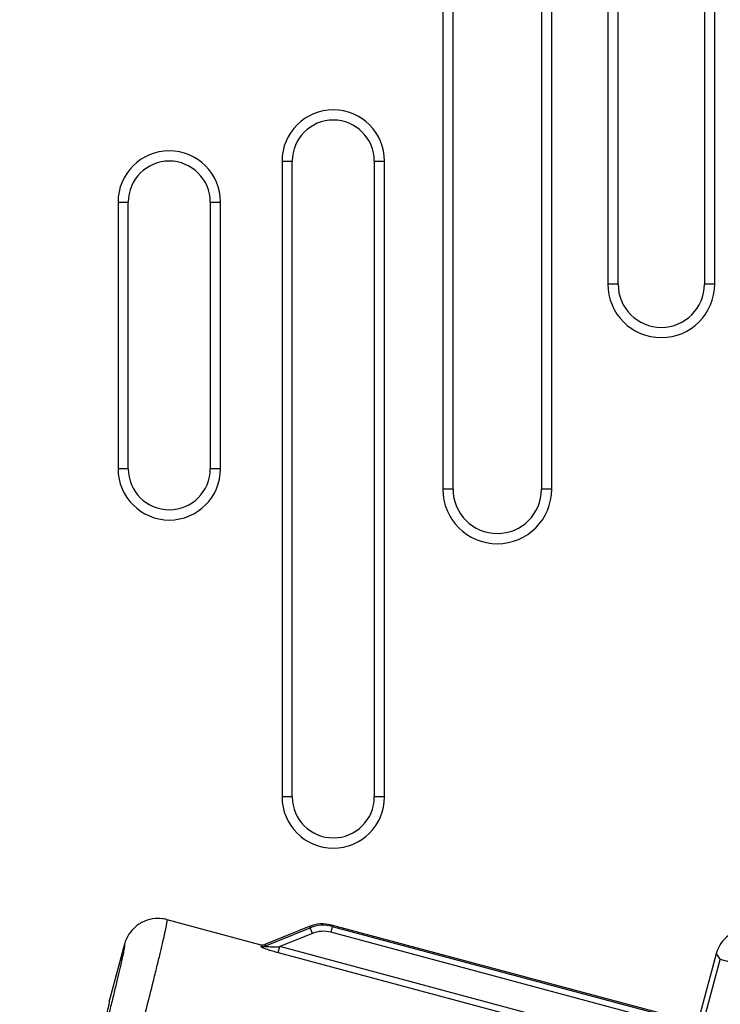
# Model space of a CAD drawing. Units: millimetres. Extents: x 0 to 420, y 0 to 297.
# Drawn here: x 76 to 82, y 167 to 176 of the extents above; entities that cross this region are included whole.
import ezdxf

# ---------------------------------------------------------------- set-up
doc = ezdxf.new("R2010")
doc.units = ezdxf.units.MM
doc.header["$LTSCALE"] = 23.1
doc.layers.add('INTF_1', color=7, linetype='CONTINUOUS')

msp = doc.modelspace()

# ---------------------------------------------------------------- linework, layer by layer
at = {"layer": 'INTF_1', "color": 9, "linetype": 'CONTINUOUS'}
for p, q in [((79.813, 183.2878), (79.813, 171.5628)), ((80.7433, 171.5628), (80.7433, 183.2878)), ((81.2222, 177.5128), (81.2222, 173.3128)), ((82.1341, 173.3128), (82.1341, 177.5128)), ((78.4405, 174.3628), (78.4405, 168.9378)), ((78.4405, 174.3628), (78.528, 174.3628)), ((79.2283, 174.3628), (79.3158, 174.3628)), ((79.3158, 168.9378), (79.3158, 174.3628)), ((77.0405, 174.0128), (77.0405, 171.7378)), ((77.0405, 174.0128), (77.128, 174.0128)), ((77.8283, 174.0128), (77.9158, 174.0128)), ((77.9158, 171.7378), (77.9158, 174.0128)), ((81.3097, 173.3128), (81.2222, 173.3128)), ((82.1341, 173.3128), (82.0466, 173.3128)), ((77.128, 171.7378), (77.0405, 171.7378)), ((77.9158, 171.7378), (77.8283, 171.7378)), ((79.9005, 171.5628), (79.813, 171.5628)), ((80.7433, 171.5628), (80.6558, 171.5628)), ((78.528, 168.9378), (78.4405, 168.9378)), ((79.3158, 168.9378), (79.2283, 168.9378)), ((78.2925, 167.6637), (78.6811, 167.8209)), ((78.6736, 167.8318), (78.6811, 167.8209)), ((78.7008, 167.7723), (78.6811, 167.8209)), ((78.8696, 167.8324), (78.856, 167.7818)), ((78.8696, 167.8324), (78.8621, 167.8434)), ((78.8696, 167.8324), (81.939, 167.01)), ((78.7008, 167.7723), (78.4212, 167.6592)), ((81.9778, 166.9453), (78.856, 167.7818)), ((78.4077, 167.6091), (78.4212, 167.6592)), ((81.918, 166.7222), (78.4212, 167.6592)), ((78.4077, 167.6091), (81.8539, 166.6857)), ((80.7042, 162.0348), (82.182, 167.5499)), ((82.1461, 167.5968), (82.182, 167.5499)), ((82.4693, 167.4729), (82.182, 167.5499))]:
    msp.add_line(p, q, dxfattribs=at)
at = {"layer": 'INTF_1', "color": 7, "linetype": 'CONTINUOUS'}
for p, q in [((79.9005, 171.5628), (79.9005, 176.1136)), ((80.6558, 176.1136), (80.6558, 171.5628)), ((81.3097, 173.3128), (81.3097, 176.1134)), ((82.0466, 176.1134), (82.0466, 173.3128)), ((78.528, 168.9378), (78.528, 174.3628)), ((79.2283, 174.3628), (79.2283, 168.9378)), ((77.128, 171.7378), (77.128, 174.0128)), ((77.8283, 174.0128), (77.8283, 171.7378))]:
    msp.add_line(p, q, dxfattribs=at)
at = {"layer": 'INTF_1', "color": 6, "linetype": 'CONTINUOUS'}
for p, q in [((77.4584, 167.8902), (78.259, 167.6757)), ((78.6736, 167.8318), (78.2925, 167.6777)), ((81.9371, 167.0194), (78.8621, 167.8434)), ((77.0955, 167.6797), (76.9682, 167.2047)), ((77.0955, 167.6797), (77.0954, 167.6795)), ((82.1461, 167.5968), (82.0013, 167.0566)), ((76.9686, 167.2044), (76.9682, 167.2047)), ((76.9682, 167.2047), (76.9688, 167.2037)), ((76.9682, 167.2047), (76.9688, 167.2037)), ((76.9688, 167.2039), (76.9686, 167.2044)), ((76.9691, 167.2022), (76.9688, 167.2039))]:
    msp.add_line(p, q, dxfattribs=at)
at = {"layer": 'INTF_1', "color": 9, "linetype": 'CONTINUOUS'}
for centre, radius, start, end in [((78.8781, 174.3628), 0.4376, 0, 180), ((77.4781, 174.0128), 0.4376, 0, 180), ((81.6781, 173.3128), 0.456, 180, 360), ((77.4781, 171.7378), 0.4376, 180, 360), ((80.2781, 171.5628), 0.4651, 180, 360), ((78.8781, 168.9378), 0.4376, 180, 360), ((78.7926, 167.5451), 0.2974, 75.0092, 112.01854), ((78.7926, 167.5452), 0.2449, 74.99339, 112.00854), ((78.2732, 167.7123), 0.0523, 254.61858, 291.64332)]:
    msp.add_arc(centre, radius, start, end, dxfattribs=at)
at = {"layer": 'INTF_1', "color": 7, "linetype": 'CONTINUOUS'}
for centre, radius, start, end in [((78.8781, 174.3628), 0.3501, 0, 180), ((77.4781, 174.0128), 0.3501, 0, 180), ((81.6781, 173.3128), 0.3685, 180, 360), ((77.4781, 171.7378), 0.3501, 180, 360), ((80.2781, 171.5628), 0.3776, 180, 360), ((78.8781, 168.9378), 0.3501, 180, 360)]:
    msp.add_arc(centre, radius, start, end, dxfattribs=at)
at = {"layer": 'INTF_1', "color": 6, "linetype": 'CONTINUOUS'}
for centre, radius, start, end in [((77.3828, 167.6025), 0.2975, 82.84516, 116.65562), ((77.3827, 167.6022), 0.2978, 75.27485, 82.83422), ((77.3827, 167.6023), 0.2977, 75.27258, 82.83562), ((77.3827, 167.6025), 0.2975, 123.52241, 154.45976), ((77.3828, 167.6024), 0.2976, 116.65567, 123.52229), ((78.7851, 167.5561), 0.2974, 74.99306, 112.00926), ((82.4334, 167.5198), 0.2974, 89.99854, 165.00171), ((77.3831, 167.6023), 0.2979, 156.85086, 164.94392), ((77.383, 167.6024), 0.2978, 156.84929, 164.94651), ((77.3827, 167.6025), 0.2974, 154.45978, 156.84438), ((77.3828, 167.6024), 0.2975, 154.99586, 156.84013), ((77.3829, 167.6024), 0.2977, 154.45668, 154.99592), ((78.2727, 167.7267), 0.0528, 254.99873, 291.99088), ((82.4336, 167.5197), 0.2977, 159.99667, 164.99897)]:
    msp.add_arc(centre, radius, start, end, dxfattribs=at)
at = {"layer": 'INTF_1', "color": 9, "linetype": 'CONTINUOUS'}
for points, knots in [([(76.9043, 165.6834), (76.9413, 165.8216), (77.0137, 166.0932), (77.1178, 166.4886), (77.1994, 166.8026), (77.2593, 167.0361), (77.2994, 167.194), (77.3357, 167.3384), (77.3678, 167.468), (77.3954, 167.5816), (77.4184, 167.6782), (77.4343, 167.7477), (77.4445, 167.7942), (77.4503, 167.8219), (77.4549, 167.8449), (77.4581, 167.8631), (77.4601, 167.8763), (77.4608, 167.8836), (77.4607, 167.8864)], [0, 0, 0, 0, 0.188879, 0.370973, 0.539743, 0.617212, 0.689128, 0.754844, 0.813768, 0.865372, 0.909194, 0.94484, 0.959495, 0.971994, 0.98231, 0.990423, 0.996319, 1, 1, 1, 1]), ([(77.4607, 167.8864), (77.4607, 167.8872), (77.4607, 167.8883), (77.4602, 167.8897), (77.4598, 167.8898)], [0, 0, 0, 0, 0.677179, 1, 1, 1, 1]), ([(77.0954, 167.6795), (77.0957, 167.6794), (77.0963, 167.6785), (77.0966, 167.6753), (77.0963, 167.6683), (77.0948, 167.6566), (77.0921, 167.6403), (77.0882, 167.6196), (77.0831, 167.5943), (77.0768, 167.5647), (77.0693, 167.5307), (77.0607, 167.4924), (77.047, 167.4332), (77.027, 167.3492), (76.9998, 167.2373), (76.9686, 167.1111), (76.9336, 166.972), (76.8953, 166.8213), (76.854, 166.6604), (76.7943, 166.43), (76.7153, 166.129), (76.6503, 165.8848), (76.617, 165.7604)], [0, 0, 0, 0, 0.000489, 0.001431, 0.005022, 0.010975, 0.0193, 0.029986, 0.043009, 0.05834, 0.075944, 0.095779, 0.117798, 0.168168, 0.226572, 0.292445, 0.365153, 0.443993, 0.528205, 0.616974, 0.804722, 1, 1, 1, 1]), ([(78.259, 167.6757), (78.2605, 167.6753), (78.2625, 167.6746), (78.2641, 167.6725), (78.2647, 167.67), (78.263, 167.6661), (78.2608, 167.6634), (78.2594, 167.6619)], [0, 0, 0, 0, 0.243364, 0.336215, 0.426609, 0.654774, 1, 1, 1, 1]), ([(78.2594, 167.6619), (78.2592, 167.6617), (78.259, 167.6611), (78.2596, 167.6602), (78.2607, 167.6592), (78.2624, 167.6581), (78.2646, 167.6568), (78.2684, 167.6547), (78.2743, 167.652), (78.2824, 167.6486), (78.2952, 167.6437), (78.3128, 167.6374), (78.3352, 167.6301), (78.3588, 167.6228), (78.3831, 167.6158), (78.3995, 167.6113), (78.4077, 167.6091)], [0, 0, 0, 0, 0.004405, 0.01035, 0.019493, 0.032199, 0.048382, 0.06773, 0.114789, 0.170752, 0.233506, 0.372547, 0.522773, 0.679205, 0.838899, 1, 1, 1, 1]), ([(78.2925, 167.6637), (78.2911, 167.6627), (78.2995, 167.661), (78.3039, 167.6607), (78.3122, 167.66), (78.3203, 167.6596), (78.332, 167.6591), (78.347, 167.6587), (78.3653, 167.6586), (78.3901, 167.6586), (78.4087, 167.6589), (78.4212, 167.6592)], [0, 0, 0, 0, 0.041829, 0.093689, 0.153937, 0.218623, 0.2859, 0.424855, 0.566961, 0.710656, 1, 1, 1, 1]), ([(78.2925, 167.6777), (78.2939, 167.6773), (78.2959, 167.6766), (78.2974, 167.6745), (78.2979, 167.6719), (78.2962, 167.668), (78.294, 167.6653), (78.2925, 167.6637)], [0, 0, 0, 0, 0.236771, 0.328689, 0.419801, 0.651852, 1, 1, 1, 1])]:
    msp.add_open_spline(points, degree=3, knots=knots, dxfattribs=at)
at = {"layer": 'INTF_1', "color": 6, "linetype": 'CONTINUOUS'}
msp.add_open_spline([(76.201, 164.3358), (76.202, 164.3374), (76.2041, 164.3418), (76.2075, 164.35), (76.2118, 164.3614), (76.2193, 164.3829), (76.2307, 164.4174), (76.2465, 164.468), (76.2654, 164.5301), (76.2871, 164.6034), (76.3115, 164.6872), (76.3489, 164.8175), (76.4005, 165.0001), (76.4665, 165.2383), (76.5368, 165.4956), (76.6089, 165.7626), (76.68, 166.0298), (76.7477, 166.2878), (76.8096, 166.5271), (76.8563, 166.7111), (76.889, 166.8426), (76.9098, 166.9273), (76.9276, 167.0017), (76.9424, 167.065), (76.9539, 167.1166), (76.9614, 167.1522), (76.9656, 167.1746), (76.9676, 167.1866), (76.9688, 167.1954), (76.9691, 167.2003), (76.9691, 167.2022)], degree=3, knots=[0, 0, 0, 0, 0.001905, 0.004911, 0.009019, 0.014224, 0.027882, 0.045767, 0.067722, 0.093552, 0.123025, 0.155878, 0.230518, 0.314802, 0.405714, 0.5, 0.594286, 0.685198, 0.769482, 0.844122, 0.876975, 0.906448, 0.932278, 0.954233, 0.972118, 0.985776, 0.990981, 0.995089, 0.998095, 1, 1, 1, 1], dxfattribs=at)

doc.saveas('drawing.dxf')
